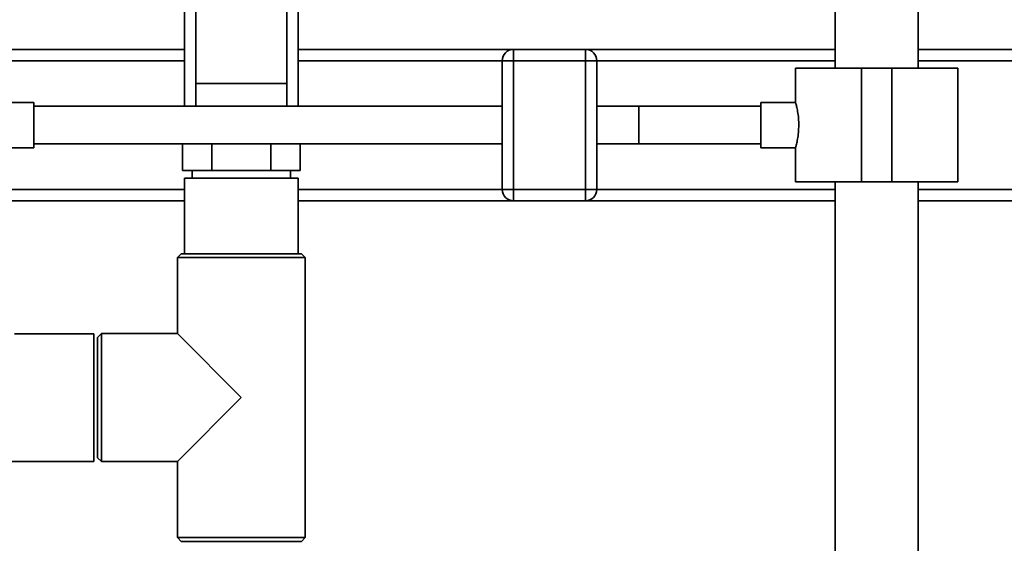
# Paper-space layout 'Blatt1' of a CAD drawing. Units: millimetres. Extents: x 0 to 5940, y 0 to 4200.
# Drawn here: x 1536 to 1796, y 3334 to 3472 of the extents above; entities that cross this region are included whole.
import ezdxf

# ---------------------------------------------------------------- set-up
doc = ezdxf.new("R2010")
doc.units = ezdxf.units.MM
doc.header["$LTSCALE"] = 10
doc.layers.add('1', color=7, linetype='Continuous')
doc.styles.add('SLDTEXTSTYLE0', font='TXT', dxfattribs={"width": 0.605})
doc.dimstyles.new('SLDDIMSTYLE0', dxfattribs={"dimtxt": 35, "dimasz": 25, "dimexe": 0, "dimexo": 0.0625, "dimgap": 8.75, "dimtad": 1, "dimdec": 1, "dimrnd": 1e-09, "dimzin": 4, "dimdsep": 46, "dimtxsty": 'SLDTEXTSTYLE0', "dimsah": 1, "dimcen": 0.09, "dimadec": 0, "dimazin": 1, "dimtfac": 1, "dimtdec": 1, "dimtofl": 0, "dimtmove": 0, "dimatfit": 3, "dimfxl": 1, "dimfrac": 2, "dimtolj": 1, "dimtzin": 12, "dimarcsym": 0})

# ---------------------------------------------------------------- blocks, each defined once
blk = doc.blocks.new('_D')
at = {"layer": '1'}
for p, q in [((643.54, 3412.06), (643.54, 3833.56)), ((2164.64, 3235.56), (2164.64, 3833.56)), ((2164.64, 3823.56), (643.54, 3823.56))]:
    blk.add_line(p, q, dxfattribs=at)
for points in [[(643.54, 3823.56), (668.54, 3819.56), (668.54, 3827.56)], [(2164.64, 3823.56), (2139.64, 3827.56), (2139.64, 3819.56)]]:
    blk.add_solid(points, dxfattribs=at)
at = {"layer": '1', "insert": (1311.85, 3868.68), "char_height": 35, "attachment_point": 1, "style": 'SLDTEXTSTYLE0'}
blk.add_mtext('ca. 1550', dxfattribs=at)

psp = doc.layouts.new('Blatt1')

# ---------------------------------------------------------------- linework, layer by layer
at = {"color": 7, "linetype": 'Continuous', "lineweight": 35}
for p, q in [((1579.54, 3449.56), (1579.54, 3555.56)), ((1609.54, 3555.56), (1609.54, 3449.56)), ((1582.54, 3545.56), (1582.54, 3455.56)), ((1606.54, 3545.56), (1606.54, 3455.56)), ((1751.54, 3507.56), (1751.54, 3459.56)), ((1773.54, 3459.56), (1773.54, 3507.56)), ((1522.39, 3464.56), (1579.54, 3464.56)), ((1609.54, 3464.56), (1666.54, 3464.56)), ((1666.54, 3461.56), (1666.54, 3464.56)), ((1666.54, 3464.56), (1685.54, 3464.56)), ((1685.54, 3461.56), (1685.54, 3464.56)), ((1685.54, 3464.56), (1751.54, 3464.56)), ((1773.54, 3464.56), (2048.54, 3464.56)), ((1522.39, 3461.56), (1579.54, 3461.56)), ((1609.54, 3461.56), (1663.54, 3461.56)), ((1663.54, 3427.56), (1663.54, 3461.56)), ((1666.54, 3461.56), (1663.54, 3461.56)), ((1666.54, 3461.56), (1666.54, 3427.56)), ((1685.54, 3461.56), (1666.54, 3461.56)), ((1685.54, 3427.56), (1685.54, 3461.56)), ((1688.54, 3461.56), (1685.54, 3461.56)), ((1688.54, 3461.56), (1688.54, 3427.56)), ((1688.54, 3461.56), (1751.54, 3461.56)), ((1773.54, 3461.56), (2045.54, 3461.56)), ((1741.09, 3459.56), (1741.09, 3450.52)), ((1741.09, 3459.56), (1758.54, 3459.56)), ((1758.54, 3459.56), (1758.54, 3429.56)), ((1758.54, 3459.56), (1766.54, 3459.56)), ((1766.54, 3459.56), (1766.54, 3429.56)), ((1766.54, 3459.56), (1783.99, 3459.56)), ((1783.99, 3429.56), (1783.99, 3459.56)), ((1582.54, 3455.56), (1606.54, 3455.56)), ((1582.54, 3455.56), (1582.54, 3449.56)), ((1606.54, 3449.56), (1606.54, 3455.56)), ((1539.66, 3450.56), (1530.39, 3450.56)), ((1539.66, 3450.56), (1539.66, 3438.56)), ((1741.11, 3450.56), (1731.95, 3450.56)), ((1731.95, 3444.56), (1731.95, 3450.56)), ((1663.54, 3449.56), (1539.66, 3449.56)), ((1699.66, 3449.56), (1688.54, 3449.56)), ((1731.95, 3449.56), (1699.66, 3449.56)), ((1699.66, 3449.56), (1699.66, 3439.56)), ((1731.95, 3438.56), (1731.95, 3444.56)), ((1539.66, 3439.56), (1663.54, 3439.56)), ((1578.96, 3432.56), (1578.96, 3439.56)), ((1586.75, 3432.56), (1586.75, 3439.56)), ((1602.34, 3432.56), (1602.34, 3439.56)), ((1610.13, 3432.56), (1610.13, 3439.56)), ((1688.54, 3439.56), (1699.66, 3439.56)), ((1699.66, 3439.56), (1731.95, 3439.56)), ((1530.38, 3438.56), (1539.66, 3438.56)), ((1731.95, 3438.56), (1741.11, 3438.56)), ((1741.09, 3438.63), (1741.09, 3429.56)), ((1586.75, 3432.56), (1578.96, 3432.56)), ((1581.54, 3432.56), (1581.54, 3430.56)), ((1602.34, 3432.56), (1586.75, 3432.56)), ((1610.13, 3432.56), (1602.34, 3432.56)), ((1607.54, 3430.56), (1607.54, 3432.56)), ((1579.54, 3430.56), (1579.54, 3410.56)), ((1609.54, 3430.56), (1579.54, 3430.56)), ((1609.54, 3410.56), (1609.54, 3430.56)), ((1741.09, 3429.56), (1758.54, 3429.56)), ((1751.54, 3429.56), (1751.54, 3029.56)), ((1758.54, 3429.56), (1766.54, 3429.56)), ((1766.54, 3429.56), (1783.99, 3429.56)), ((1773.54, 3029.56), (1773.54, 3429.56)), ((1522.39, 3427.56), (1579.54, 3427.56)), ((1609.54, 3427.56), (1663.54, 3427.56)), ((1666.54, 3427.56), (1663.54, 3427.56)), ((1666.54, 3427.56), (1685.54, 3427.56)), ((1666.54, 3424.56), (1666.54, 3427.56)), ((1688.54, 3427.56), (1685.54, 3427.56)), ((1685.54, 3424.56), (1685.54, 3427.56)), ((1688.54, 3427.56), (1751.54, 3427.56)), ((1773.54, 3427.56), (2011.54, 3427.56)), ((1522.39, 3424.56), (1579.54, 3424.56)), ((1609.54, 3424.56), (1666.54, 3424.56)), ((1685.54, 3424.56), (1666.54, 3424.56)), ((1685.54, 3424.56), (1751.54, 3424.56)), ((1773.54, 3424.56), (2008.54, 3424.56)), ((1578.64, 3410.56), (1577.64, 3409.56)), ((1577.64, 3409.56), (1577.64, 3389.46)), ((1594.54, 3409.56), (1577.64, 3409.56)), ((1578.64, 3410.56), (1594.54, 3410.56)), ((1594.54, 3410.56), (1610.44, 3410.56)), ((1611.44, 3409.56), (1594.54, 3409.56)), ((1611.44, 3409.56), (1610.44, 3410.56)), ((1611.44, 3335.56), (1611.44, 3409.56)), ((1555.54, 3389.41), (1534.54, 3389.41)), ((1555.54, 3389.41), (1555.54, 3355.71)), ((1557.54, 3389.46), (1556.54, 3388.46)), ((1556.54, 3356.66), (1556.54, 3388.46)), ((1577.64, 3389.46), (1557.54, 3389.46)), ((1557.54, 3389.46), (1557.54, 3355.66)), ((1594.54, 3372.56), (1577.64, 3389.46)), ((1577.64, 3355.66), (1594.54, 3372.56)), ((1556.54, 3356.66), (1557.54, 3355.66)), ((1522.39, 3355.71), (1555.54, 3355.71)), ((1557.54, 3355.66), (1577.64, 3355.66)), ((1577.64, 3355.66), (1577.64, 3335.56)), ((1577.64, 3335.56), (1578.64, 3334.56)), ((1577.64, 3335.56), (1594.54, 3335.56)), ((1594.54, 3335.56), (1611.44, 3335.56)), ((1610.44, 3334.56), (1611.44, 3335.56)), ((1594.54, 3334.56), (1578.64, 3334.56)), ((1610.44, 3334.56), (1594.54, 3334.56))]:
    psp.add_line(p, q, dxfattribs=at)
for centre, start, end in [((1666.54, 3461.56), 90, 180), ((1685.54, 3461.56), 0, 90), ((1666.54, 3427.56), 180, 270), ((1685.54, 3427.56), 270, 0)]:
    psp.add_arc(centre, 3, start, end, dxfattribs=at)
for points, knots in [([(1741.11, 3450.52), (1741.11, 3450.49), (1741.13, 3450.43), (1741.36, 3449.57), (1741.65, 3448.19), (1741.9, 3446.43), (1741.94, 3445.15), (1741.95, 3444.56)], [0, 0, 0, 0, 0.176252, 0.382853, 0.595437, 0.813204, 1, 1, 1, 1]), ([(1741.95, 3444.56), (1741.93, 3443.9), (1741.89, 3442.59), (1741.63, 3440.82), (1741.34, 3439.46), (1741.12, 3438.65), (1741.12, 3438.64), (1741.11, 3438.63)], [0, 0, 0, 0, 0.209065, 0.417928, 0.632, 0.849796, 1, 1, 1, 1])]:
    psp.add_open_spline(points, degree=3, knots=knots, dxfattribs=at)

# ---------------------------------------------------------------- dimensions: what is measured, and where the dimension line sits
at = {"layer": '1'}
dim = psp.add_linear_dim(base=(643.54, 3823.56), p1=(2164.64, 3225.56), p2=(643.54, 3402.06), dimstyle='SLDDIMSTYLE0', dxfattribs=at)
dim.commit()
dim.dimension.update_dxf_attribs({"geometry": '_D', "text_midpoint": (1404.09, 3823.56), "dimtype": 160})

doc.saveas('drawing.dxf')
